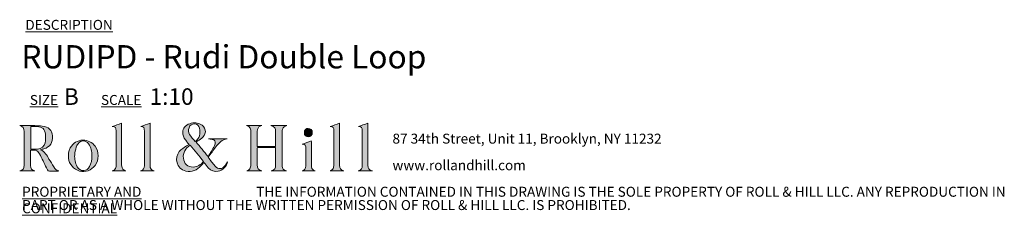
# Model space of a CAD drawing. Units: millimetres. Extents: x 86 to 415, y 13 to 266.
# Drawn here: x 258 to 415, y 13 to 44 of the extents above; entities that cross this region are included whole.
import ezdxf

# ---------------------------------------------------------------- set-up
doc = ezdxf.new("R2010")
doc.units = ezdxf.units.MM
doc.styles.add('SLDTEXTSTYLE0', font='TXT', dxfattribs={"width": 0.7})

# ---------------------------------------------------------------- blocks, each defined once
blk = doc.blocks.new('SW_NOTE_0')
at = {"color": 0, "linetype": 'Continuous', "lineweight": 0, "char_height": 1.5875, "attachment_point": 1, "style": 'SLDTEXTSTYLE0'}
for s, insert in [('87 34th Street, Unit 11, Brooklyn, NY 11232', (0, 2.05)), ('www.rollandhill.com', (0, -2.19))]:
    blk.add_mtext(s, dxfattribs=dict(at, insert=insert))
blk = doc.blocks.new('SW_NOTE_1')
at = {"color": 0, "linetype": 'Continuous', "lineweight": 0, "char_height": 1.5875, "attachment_point": 1, "style": 'SLDTEXTSTYLE0'}
for s, insert in [('\\LPROPRIETARY AND CONFIDENTIAL', (0, 2.05)), ('THE INFORMATION CONTAINED IN THIS DRAWING IS THE SOLE PROPERTY OF ROLL & HILL LLC. ANY REPRODUCTION IN', (37.31, 2.05)), ('PART OR AS A WHOLE WITHOUT THE WRITTEN PERMISSION OF ROLL & HILL LLC. IS PROHIBITED.', (0, -0.07))]:
    blk.add_mtext(s, dxfattribs=dict(at, insert=insert))

msp = doc.modelspace()

# ---------------------------------------------------------------- hatches: boundary and pattern name
at = {"linetype": 'Continuous'}
h = msp.add_hatch(color=7, dxfattribs=at)
edge = h.paths.add_edge_path(flags=0)
edge.add_spline(control_points=[(261.02, 23.63), (261.23, 23.69), (261.39, 23.72), (261.55, 23.77), (262.56, 24.09), (263, 24.76), (262.91, 25.88), (262.85, 26.75), (262.31, 27.3), (261.3, 27.41), (260.51, 27.49), (259.71, 27.49), (258.91, 27.51), (258.52, 27.52), (258.12, 27.51), (257.72, 27.51)], knot_values=[0, 0, 0, 0, 1, 1, 1, 2, 2, 2, 3, 3, 3, 4, 4, 4, 5, 5, 5, 5], weights=[1, 1, 1, 1, 1, 1, 1, 1, 1, 1, 1, 1, 1, 1, 1, 1], degree=3, periodic=0)
edge.add_spline(control_points=[(257.72, 27.51), (258.21, 27.37), (258.42, 27.04), (258.42, 26.56), (258.41, 24.76), (258.42, 22.96), (258.41, 21.17), (258.41, 20.62), (258.21, 20.4), (257.71, 20.26)], knot_values=[17, 17, 17, 17, 18, 18, 18, 19, 19, 19, 20, 20, 20, 20], weights=[1, 1, 1, 1, 1, 1, 1, 1, 1, 1], degree=3, periodic=0)
edge.add_line((257.71, 20.26), (260.11, 20.26))
edge.add_spline(control_points=[(260.11, 20.26), (259.64, 20.4), (259.44, 20.64), (259.44, 21.14), (259.44, 21.9), (259.44, 22.65), (259.44, 23.41), (259.44, 23.46), (259.45, 23.52), (259.46, 23.57)], knot_values=[13, 13, 13, 13, 14, 14, 14, 15, 15, 15, 16, 16, 16, 16], weights=[1, 1, 1, 1, 1, 1, 1, 1, 1, 1], degree=3, periodic=0)
edge.add_spline(control_points=[(259.46, 23.57), (260.37, 23.65), (260.61, 23.53), (261, 22.72), (261.38, 21.96), (261.75, 21.2), (262.11, 20.44), (262.18, 20.29), (262.25, 20.22), (262.43, 20.23), (262.87, 20.24), (263.32, 20.23), (263.76, 20.23), (263.83, 20.23), (263.89, 20.24), (263.96, 20.25)], knot_values=[8, 8, 8, 8, 9, 9, 9, 10, 10, 10, 11, 11, 11, 12, 12, 12, 13, 13, 13, 13], weights=[1, 1, 1, 1, 1, 1, 1, 1, 1, 1, 1, 1, 1, 1, 1, 1], degree=3, periodic=0)
edge.add_spline(control_points=[(263.96, 20.25), (263.56, 20.33), (263.32, 20.57), (263.13, 20.89), (262.87, 21.31), (262.63, 21.74), (262.37, 22.16), (262.03, 22.73), (261.75, 23.35), (261.02, 23.63)], knot_values=[5, 5, 5, 5, 6, 6, 6, 7, 7, 7, 8, 8, 8, 8], weights=[1, 1, 1, 1, 1, 1, 1, 1, 1, 1], degree=3, periodic=0)
edge = h.paths.add_edge_path(flags=0)
edge.add_line((259.46, 23.74), (259.46, 27.36))
edge.add_spline(control_points=[(259.46, 27.36), (259.81, 27.36), (260.15, 27.38), (260.48, 27.35), (261.32, 27.29), (261.71, 26.95), (261.82, 26.1), (261.87, 25.66), (261.84, 25.18), (261.74, 24.74), (261.61, 24.14), (261.15, 23.82), (260.55, 23.75), (260.19, 23.71), (259.83, 23.74), (259.46, 23.74)], knot_values=[1, 1, 1, 1, 2, 2, 2, 3, 3, 3, 4, 4, 4, 5, 5, 5, 6, 6, 6, 6], weights=[1, 1, 1, 1, 1, 1, 1, 1, 1, 1, 1, 1, 1, 1, 1, 1], degree=3, periodic=0)
h = msp.add_hatch(color=7, dxfattribs=at)
edge = h.paths.add_edge_path(flags=0)
edge.add_line((273.95, 27.87), (272.46, 27.33))
edge.add_spline(control_points=[(272.46, 27.33), (272.98, 27.28), (273.05, 27.23), (273.05, 26.66), (273.07, 24.87), (273.07, 23.08), (273.08, 21.29), (273.08, 20.81), (273.01, 20.38), (272.43, 20.26)], knot_values=[6, 6, 6, 6, 7, 7, 7, 8, 8, 8, 9, 9, 9, 9], weights=[1, 1, 1, 1, 1, 1, 1, 1, 1, 1], degree=3, periodic=0)
edge.add_line((272.43, 20.26), (274.62, 20.26))
edge.add_spline(control_points=[(274.62, 20.26), (274.18, 20.38), (274, 20.59), (273.96, 21.04), (273.95, 21.13), (273.95, 21.23), (273.95, 21.32), (273.95, 23.42), (273.95, 25.52), (273.95, 27.61), (273.95, 27.71), (273.95, 27.81), (273.95, 27.87)], knot_values=[1, 1, 1, 1, 2, 2, 2, 3, 3, 3, 4, 4, 4, 5, 5, 5, 5], weights=[1, 1, 1, 1, 1, 1, 1, 1, 1, 1, 1, 1, 1], degree=3, periodic=0)
h = msp.add_hatch(color=7, dxfattribs=at)
edge = h.paths.add_edge_path(flags=0)
edge.add_line((276.95, 20.25), (279.11, 20.25))
edge.add_spline(control_points=[(279.11, 20.25), (278.66, 20.41), (278.48, 20.64), (278.48, 21.12), (278.48, 23.3), (278.48, 25.48), (278.48, 27.66), (278.48, 27.75), (278.48, 27.84), (278.48, 27.88)], knot_values=[6, 6, 6, 6, 7, 7, 7, 8, 8, 8, 9, 9, 9, 9], weights=[1, 1, 1, 1, 1, 1, 1, 1, 1, 1], degree=3, periodic=0)
edge.add_line((278.48, 27.88), (276.98, 27.33))
edge.add_spline(control_points=[(276.98, 27.33), (277.54, 27.25), (277.57, 27.21), (277.58, 26.57), (277.58, 26.55), (277.58, 26.54), (277.58, 26.52), (277.58, 24.73), (277.58, 22.93), (277.58, 21.13), (277.58, 20.63), (277.42, 20.42), (276.95, 20.25)], knot_values=[1, 1, 1, 1, 2, 2, 2, 3, 3, 3, 4, 4, 4, 5, 5, 5, 5], weights=[1, 1, 1, 1, 1, 1, 1, 1, 1, 1, 1, 1, 1], degree=3, periodic=0)
h = msp.add_hatch(color=7, dxfattribs=at)
edge = h.paths.add_edge_path(flags=0)
edge.add_spline(control_points=[(287.05, 21.61), (287.3, 21.31), (287.52, 21.01), (287.76, 20.74), (288.18, 20.27), (288.7, 20.1), (289.33, 20.21), (289.97, 20.32), (290.72, 21.04), (290.81, 21.71)], knot_values=[0, 0, 0, 0, 1, 1, 1, 2, 2, 2, 3, 3, 3, 3], weights=[1, 1, 1, 1, 1, 1, 1, 1, 1, 1], degree=3, periodic=0)
edge.add_spline(control_points=[(290.81, 21.71), (290.68, 21.5), (290.59, 21.33), (290.47, 21.17), (289.98, 20.49), (289.38, 20.43), (288.82, 21.05), (288.43, 21.47), (288.1, 21.95), (287.73, 22.43)], knot_values=[24, 24, 24, 24, 25, 25, 25, 26, 26, 26, 27, 27, 27, 27], weights=[1, 1, 1, 1, 1, 1, 1, 1, 1, 1], degree=3, periodic=0)
edge.add_spline(control_points=[(287.73, 22.43), (288.15, 23), (288.55, 23.56), (288.96, 24.1), (289.43, 24.72), (289.95, 25.26), (290.77, 25.4)], knot_values=[22, 22, 22, 22, 23, 23, 23, 24, 24, 24, 24], weights=[1, 1, 1, 1, 1, 1, 1], degree=3, periodic=0)
edge.add_line((290.77, 25.4), (287.77, 25.4))
edge.add_spline(control_points=[(287.77, 25.4), (287.97, 25.34), (288.17, 25.33), (288.37, 25.29), (288.76, 25.21), (288.92, 24.97), (288.85, 24.58), (288.84, 24.47), (288.81, 24.36), (288.76, 24.27), (288.42, 23.69), (288.07, 23.12), (287.72, 22.54)], knot_values=[16, 16, 16, 16, 17, 17, 17, 18, 18, 18, 19, 19, 19, 20, 20, 20, 20], weights=[1, 1, 1, 1, 1, 1, 1, 1, 1, 1, 1, 1, 1], degree=3, periodic=0)
edge.add_line((287.72, 22.54), (285.81, 24.86))
edge.add_spline(control_points=[(285.81, 24.86), (285.9, 24.92), (286, 24.98), (286.1, 25.04), (286.36, 25.23), (286.66, 25.39), (286.88, 25.62), (287.56, 26.31), (287.36, 27.33), (286.48, 27.71), (285.84, 28), (285.19, 27.99), (284.56, 27.69), (283.91, 27.38), (283.63, 26.84), (283.71, 26.13)], knot_values=[10, 10, 10, 10, 11, 11, 11, 12, 12, 12, 13, 13, 13, 14, 14, 14, 15, 15, 15, 15], weights=[1, 1, 1, 1, 1, 1, 1, 1, 1, 1, 1, 1, 1, 1, 1, 1], degree=3, periodic=0)
edge.add_spline(control_points=[(283.71, 26.13), (283.77, 25.66), (284.02, 25.29), (284.31, 24.93), (284.43, 24.78), (284.56, 24.63), (284.7, 24.47)], knot_values=[8, 8, 8, 8, 9, 9, 9, 10, 10, 10, 10], weights=[1, 1, 1, 1, 1, 1, 1], degree=3, periodic=0)
edge.add_spline(control_points=[(284.7, 24.47), (284.55, 24.39), (284.43, 24.32), (284.3, 24.26), (283.86, 24.02), (283.46, 23.74), (283.14, 23.35), (282.35, 22.38), (282.61, 20.54), (284.2, 20.23), (285.15, 20.05), (285.95, 20.37), (286.59, 21.09), (286.74, 21.26), (286.9, 21.44), (287.05, 21.61)], knot_values=[3, 3, 3, 3, 4, 4, 4, 5, 5, 5, 6, 6, 6, 7, 7, 7, 8, 8, 8, 8], weights=[1, 1, 1, 1, 1, 1, 1, 1, 1, 1, 1, 1, 1, 1, 1, 1], degree=3, periodic=0)
edge = h.paths.add_edge_path(flags=0)
edge.add_spline(control_points=[(284.69, 27.15), (284.83, 27.57), (285.18, 27.79), (285.62, 27.77), (285.99, 27.75), (286.24, 27.51), (286.35, 27.07), (286.57, 26.23), (286.33, 25.43), (285.65, 24.93)], knot_values=[0, 0, 0, 0, 1, 1, 1, 2, 2, 2, 3, 3, 3, 3], weights=[1, 1, 1, 1, 1, 1, 1, 1, 1, 1], degree=3, periodic=0)
edge.add_spline(control_points=[(285.65, 24.93), (285.35, 25.32), (285.04, 25.69), (284.77, 26.09), (284.56, 26.41), (284.56, 26.79), (284.69, 27.15)], knot_values=[3, 3, 3, 3, 4, 4, 4, 5, 5, 5, 5], weights=[1, 1, 1, 1, 1, 1, 1], degree=3, periodic=0)
edge = h.paths.add_edge_path(flags=0)
edge.add_line((284.85, 24.37), (287, 21.78))
edge.add_spline(control_points=[(287, 21.78), (286.55, 21.23), (286.03, 20.91), (285.36, 20.88), (284.5, 20.83), (283.87, 21.39), (283.78, 22.29), (283.7, 23.08), (284.11, 23.9), (284.85, 24.37)], knot_values=[1, 1, 1, 1, 2, 2, 2, 3, 3, 3, 4, 4, 4, 4], weights=[1, 1, 1, 1, 1, 1, 1, 1, 1, 1], degree=3, periodic=0)
h = msp.add_hatch(color=7, dxfattribs=at)
edge = h.paths.add_edge_path(flags=0)
edge.add_line((296.27, 27.5), (293.84, 27.5))
edge.add_spline(control_points=[(293.84, 27.5), (294.47, 27.35), (294.54, 26.89), (294.54, 26.36), (294.53, 24.65), (294.54, 22.95), (294.53, 21.24), (294.53, 21.03), (294.49, 20.78), (294.37, 20.6), (294.27, 20.44), (294.03, 20.35), (293.89, 20.26)], knot_values=[21, 21, 21, 21, 22, 22, 22, 23, 23, 23, 24, 24, 24, 25, 25, 25, 25], weights=[1, 1, 1, 1, 1, 1, 1, 1, 1, 1, 1, 1, 1], degree=3, periodic=0)
edge.add_line((293.89, 20.26), (296.29, 20.26))
edge.add_spline(control_points=[(296.29, 20.26), (295.74, 20.4), (295.56, 20.63), (295.56, 21.21), (295.56, 22.05), (295.56, 22.89), (295.56, 23.73), (295.56, 23.81), (295.57, 23.89), (295.57, 23.97)], knot_values=[17, 17, 17, 17, 18, 18, 18, 19, 19, 19, 20, 20, 20, 20], weights=[1, 1, 1, 1, 1, 1, 1, 1, 1, 1], degree=3, periodic=0)
edge.add_line((295.57, 23.97), (298.48, 23.97))
edge.add_spline(control_points=[(298.48, 23.97), (298.48, 23.04), (298.48, 22.14), (298.48, 21.23), (298.48, 20.62), (298.33, 20.42), (297.76, 20.25)], knot_values=[14, 14, 14, 14, 15, 15, 15, 16, 16, 16, 16], weights=[1, 1, 1, 1, 1, 1, 1], degree=3, periodic=0)
edge.add_line((297.76, 20.25), (300.22, 20.25))
edge.add_spline(control_points=[(300.22, 20.25), (299.74, 20.41), (299.54, 20.63), (299.54, 21.04), (299.54, 22.93), (299.54, 24.82), (299.54, 26.7), (299.54, 27.05), (299.72, 27.29), (300.05, 27.41), (300.11, 27.43), (300.16, 27.45), (300.25, 27.49)], knot_values=[9, 9, 9, 9, 10, 10, 10, 11, 11, 11, 12, 12, 12, 13, 13, 13, 13], weights=[1, 1, 1, 1, 1, 1, 1, 1, 1, 1, 1, 1, 1], degree=3, periodic=0)
edge.add_line((300.25, 27.49), (297.72, 27.49))
edge.add_spline(control_points=[(297.72, 27.49), (298.36, 27.27), (298.49, 27.09), (298.48, 26.46), (298.48, 25.78), (298.48, 25.1), (298.48, 24.42), (298.48, 24.33), (298.48, 24.24), (298.48, 24.16)], knot_values=[5, 5, 5, 5, 6, 6, 6, 7, 7, 7, 8, 8, 8, 8], weights=[1, 1, 1, 1, 1, 1, 1, 1, 1, 1], degree=3, periodic=0)
edge.add_line((298.48, 24.16), (295.56, 24.16))
edge.add_spline(control_points=[(295.56, 24.16), (295.56, 25.01), (295.56, 25.84), (295.56, 26.67), (295.56, 26.73), (295.58, 26.79), (295.59, 26.85), (295.66, 27.22), (295.94, 27.39), (296.27, 27.5)], knot_values=[1, 1, 1, 1, 2, 2, 2, 3, 3, 3, 4, 4, 4, 4], weights=[1, 1, 1, 1, 1, 1, 1, 1, 1, 1], degree=3, periodic=0)
h = msp.add_hatch(color=7, dxfattribs=at)
edge = h.paths.add_edge_path(flags=0)
edge.add_spline(control_points=[(303.06, 26.35), (303.06, 25.96), (303.33, 25.7), (303.7, 25.7), (304.07, 25.71), (304.33, 25.99), (304.33, 26.37)], knot_values=[0, 0, 0, 0, 1, 1, 1, 2, 2, 2, 2], weights=[1, 1, 1, 1, 1, 1, 1], degree=3, periodic=0)
edge.add_spline(control_points=[(304.33, 26.37), (304.33, 26.75), (304.05, 27.05), (303.69, 27.05), (303.33, 27.06), (303.05, 26.75), (303.06, 26.35)], knot_values=[2, 2, 2, 2, 3, 3, 3, 4, 4, 4, 4], weights=[1, 1, 1, 1, 1, 1, 1], degree=3, periodic=0)
h = msp.add_hatch(color=7, dxfattribs=at)
edge = h.paths.add_edge_path(flags=0)
edge.add_line((308.66, 27.89), (307.16, 27.33))
edge.add_spline(control_points=[(307.16, 27.33), (307.68, 27.28), (307.75, 27.2), (307.75, 26.63), (307.76, 26.57), (307.76, 26.5), (307.76, 26.43), (307.76, 24.69), (307.76, 22.96), (307.75, 21.22), (307.75, 21.02), (307.73, 20.78), (307.63, 20.62), (307.53, 20.46), (307.32, 20.36), (307.18, 20.25)], knot_values=[5, 5, 5, 5, 6, 6, 6, 7, 7, 7, 8, 8, 8, 9, 9, 9, 10, 10, 10, 10], weights=[1, 1, 1, 1, 1, 1, 1, 1, 1, 1, 1, 1, 1, 1, 1, 1], degree=3, periodic=0)
edge.add_line((307.18, 20.25), (309.36, 20.25))
edge.add_spline(control_points=[(309.36, 20.25), (308.81, 20.43), (308.66, 20.64), (308.66, 21.16), (308.66, 23.32), (308.66, 25.49), (308.66, 27.65), (308.66, 27.74), (308.66, 27.83), (308.66, 27.89)], knot_values=[1, 1, 1, 1, 2, 2, 2, 3, 3, 3, 4, 4, 4, 4], weights=[1, 1, 1, 1, 1, 1, 1, 1, 1, 1], degree=3, periodic=0)
h = msp.add_hatch(color=7, dxfattribs=at)
edge = h.paths.add_edge_path(flags=0)
edge.add_line((313.18, 27.88), (311.67, 27.32))
edge.add_spline(control_points=[(311.67, 27.32), (312.21, 27.28), (312.27, 27.21), (312.28, 26.61), (312.28, 26.51), (312.29, 26.42), (312.29, 26.33), (312.29, 24.61), (312.29, 22.89), (312.29, 21.17), (312.29, 20.64), (312.12, 20.42), (311.62, 20.25)], knot_values=[6, 6, 6, 6, 7, 7, 7, 8, 8, 8, 9, 9, 9, 10, 10, 10, 10], weights=[1, 1, 1, 1, 1, 1, 1, 1, 1, 1, 1, 1, 1], degree=3, periodic=0)
edge.add_line((311.62, 20.25), (313.89, 20.25))
edge.add_spline(control_points=[(313.89, 20.25), (313.33, 20.43), (313.19, 20.63), (313.18, 21.17), (313.18, 21.25), (313.18, 21.32), (313.18, 21.4), (313.18, 23.49), (313.18, 25.58), (313.18, 27.67), (313.18, 27.75), (313.18, 27.84), (313.18, 27.88)], knot_values=[1, 1, 1, 1, 2, 2, 2, 3, 3, 3, 4, 4, 4, 5, 5, 5, 5], weights=[1, 1, 1, 1, 1, 1, 1, 1, 1, 1, 1, 1, 1], degree=3, periodic=0)
h = msp.add_hatch(color=7, dxfattribs=at)
edge = h.paths.add_edge_path(flags=0)
edge.add_spline(control_points=[(267.23, 20.23), (268.17, 19.98), (269.15, 20.34), (269.72, 21.13), (270.37, 22.03), (270.37, 23.32), (269.71, 24.21), (269.25, 24.84), (268.62, 25.16), (267.78, 25.17)], knot_values=[0, 0, 0, 0, 1, 1, 1, 2, 2, 2, 3, 3, 3, 3], weights=[1, 1, 1, 1, 1, 1, 1, 1, 1, 1], degree=3, periodic=0)
edge.add_spline(control_points=[(267.78, 25.17), (266.91, 25.15), (266.23, 24.72), (265.77, 23.92), (265.49, 23.41), (265.43, 22.87), (265.48, 22.29), (265.58, 21.35), (266.3, 20.49), (267.23, 20.23)], knot_values=[3, 3, 3, 3, 4, 4, 4, 5, 5, 5, 6, 6, 6, 6], weights=[1, 1, 1, 1, 1, 1, 1, 1, 1, 1], degree=3, periodic=0)
edge = h.paths.add_edge_path(flags=0)
edge.add_spline(control_points=[(266.47, 22.82), (266.5, 23.23), (266.6, 23.64), (266.71, 24.05), (266.76, 24.24), (266.88, 24.43), (267.01, 24.59), (267.46, 25.19), (268.21, 25.18), (268.67, 24.58), (269.1, 24.01), (269.2, 23.35), (269.22, 22.68)], knot_values=[0, 0, 0, 0, 1, 1, 1, 2, 2, 2, 3, 3, 3, 4, 4, 4, 4], weights=[1, 1, 1, 1, 1, 1, 1, 1, 1, 1, 1, 1, 1], degree=3, periodic=0)
edge.add_spline(control_points=[(269.22, 22.68), (269.2, 22.06), (269.12, 21.47), (268.81, 20.94), (268.61, 20.6), (268.34, 20.33), (267.91, 20.31), (267.42, 20.27), (267.1, 20.55), (266.87, 20.93), (266.53, 21.52), (266.43, 22.16), (266.47, 22.82)], knot_values=[4, 4, 4, 4, 5, 5, 5, 6, 6, 6, 7, 7, 7, 8, 8, 8, 8], weights=[1, 1, 1, 1, 1, 1, 1, 1, 1, 1, 1, 1, 1], degree=3, periodic=0)
h = msp.add_hatch(color=7, dxfattribs=at)
edge = h.paths.add_edge_path(flags=0)
edge.add_line((302.7, 20.25), (304.8, 20.25))
edge.add_spline(control_points=[(304.8, 20.25), (304.46, 20.34), (304.26, 20.55), (304.21, 20.89), (304.19, 21.02), (304.18, 21.14), (304.18, 21.27), (304.18, 22.46), (304.18, 23.65), (304.18, 24.84), (304.18, 24.93), (304.17, 25.02), (304.17, 25.06)], knot_values=[6, 6, 6, 6, 7, 7, 7, 8, 8, 8, 9, 9, 9, 10, 10, 10, 10], weights=[1, 1, 1, 1, 1, 1, 1, 1, 1, 1, 1, 1, 1], degree=3, periodic=0)
edge.add_line((304.17, 25.06), (302.71, 24.51))
edge.add_spline(control_points=[(302.71, 24.51), (302.76, 24.51), (302.82, 24.5), (302.88, 24.5), (303.13, 24.49), (303.26, 24.35), (303.27, 24.12), (303.28, 23.1), (303.3, 22.07), (303.29, 21.05), (303.29, 20.66), (303.13, 20.35), (302.7, 20.25)], knot_values=[1, 1, 1, 1, 2, 2, 2, 3, 3, 3, 4, 4, 4, 5, 5, 5, 5], weights=[1, 1, 1, 1, 1, 1, 1, 1, 1, 1, 1, 1, 1], degree=3, periodic=0)

# ---------------------------------------------------------------- linework, layer by layer
at = {"color": 179, "linetype": 'Continuous', "lineweight": 0}
for points, knots in [([(257.71, 20.26), (258.21, 20.4), (258.41, 20.62), (258.41, 21.17), (258.42, 22.96), (258.41, 24.76), (258.42, 26.56), (258.42, 27.04), (258.21, 27.37), (257.72, 27.51)], [17, 17, 17, 17, 18, 18, 18, 19, 19, 19, 20, 20, 20, 20]), ([(257.72, 27.51), (258.12, 27.51), (258.52, 27.52), (258.91, 27.51), (259.71, 27.49), (260.51, 27.49), (261.3, 27.41), (262.31, 27.3), (262.85, 26.75), (262.91, 25.88), (263, 24.76), (262.56, 24.09), (261.55, 23.77), (261.39, 23.72), (261.23, 23.69), (261.02, 23.63)], [0, 0, 0, 0, 1, 1, 1, 2, 2, 2, 3, 3, 3, 4, 4, 4, 5, 5, 5, 5]), ([(259.46, 23.74), (259.83, 23.74), (260.19, 23.71), (260.55, 23.75), (261.15, 23.82), (261.61, 24.14), (261.74, 24.74), (261.84, 25.18), (261.87, 25.66), (261.82, 26.1), (261.71, 26.95), (261.32, 27.29), (260.48, 27.35), (260.15, 27.38), (259.81, 27.36), (259.46, 27.36)], [1, 1, 1, 1, 2, 2, 2, 3, 3, 3, 4, 4, 4, 5, 5, 5, 6, 6, 6, 6]), ([(272.43, 20.26), (273.01, 20.38), (273.08, 20.81), (273.08, 21.29), (273.07, 23.08), (273.07, 24.87), (273.05, 26.66), (273.05, 27.23), (272.98, 27.28), (272.46, 27.33)], [6, 6, 6, 6, 7, 7, 7, 8, 8, 8, 9, 9, 9, 9]), ([(273.95, 27.87), (273.95, 27.81), (273.95, 27.71), (273.95, 27.61), (273.95, 25.52), (273.95, 23.42), (273.95, 21.32), (273.95, 21.23), (273.95, 21.13), (273.96, 21.04), (274, 20.59), (274.18, 20.38), (274.62, 20.26)], [1, 1, 1, 1, 2, 2, 2, 3, 3, 3, 4, 4, 4, 5, 5, 5, 5]), ([(276.95, 20.25), (277.42, 20.42), (277.58, 20.63), (277.58, 21.13), (277.58, 22.93), (277.58, 24.73), (277.58, 26.52), (277.58, 26.54), (277.58, 26.55), (277.58, 26.57), (277.57, 27.21), (277.54, 27.25), (276.98, 27.33)], [1, 1, 1, 1, 2, 2, 2, 3, 3, 3, 4, 4, 4, 5, 5, 5, 5]), ([(278.48, 27.88), (278.48, 27.84), (278.48, 27.75), (278.48, 27.66), (278.48, 25.48), (278.48, 23.3), (278.48, 21.12), (278.48, 20.64), (278.66, 20.41), (279.11, 20.25)], [6, 6, 6, 6, 7, 7, 7, 8, 8, 8, 9, 9, 9, 9]), ([(284.7, 24.47), (284.56, 24.63), (284.43, 24.78), (284.31, 24.93), (284.02, 25.29), (283.77, 25.66), (283.71, 26.13), (283.63, 26.84), (283.91, 27.38), (284.56, 27.69), (285.19, 27.99), (285.84, 28), (286.48, 27.71), (287.36, 27.33), (287.56, 26.31), (286.88, 25.62), (286.66, 25.39), (286.36, 25.23), (286.1, 25.04), (286, 24.98), (285.9, 24.92), (285.81, 24.86)], [8, 8, 8, 8, 9, 9, 9, 10, 10, 10, 11, 11, 11, 12, 12, 12, 13, 13, 13, 14, 14, 14, 15, 15, 15, 15]), ([(284.69, 27.15), (284.56, 26.79), (284.56, 26.41), (284.77, 26.09), (285.04, 25.69), (285.35, 25.32), (285.65, 24.93)], [3, 3, 3, 3, 4, 4, 4, 5, 5, 5, 5]), ([(285.65, 24.93), (286.33, 25.43), (286.57, 26.23), (286.35, 27.07), (286.24, 27.51), (285.99, 27.75), (285.62, 27.77), (285.18, 27.79), (284.83, 27.57), (284.69, 27.15)], [0, 0, 0, 0, 1, 1, 1, 2, 2, 2, 3, 3, 3, 3]), ([(293.89, 20.26), (294.03, 20.35), (294.27, 20.44), (294.37, 20.6), (294.49, 20.78), (294.53, 21.03), (294.53, 21.24), (294.54, 22.95), (294.53, 24.65), (294.54, 26.36), (294.54, 26.89), (294.47, 27.35), (293.84, 27.5)], [21, 21, 21, 21, 22, 22, 22, 23, 23, 23, 24, 24, 24, 25, 25, 25, 25]), ([(296.27, 27.5), (295.94, 27.39), (295.66, 27.22), (295.59, 26.85), (295.58, 26.79), (295.56, 26.73), (295.56, 26.67), (295.56, 25.84), (295.56, 25.01), (295.56, 24.16)], [1, 1, 1, 1, 2, 2, 2, 3, 3, 3, 4, 4, 4, 4]), ([(298.48, 24.16), (298.48, 24.24), (298.48, 24.33), (298.48, 24.42), (298.48, 25.1), (298.48, 25.78), (298.48, 26.46), (298.48, 27.09), (298.36, 27.27), (297.72, 27.49)], [5, 5, 5, 5, 6, 6, 6, 7, 7, 7, 8, 8, 8, 8]), ([(300.25, 27.49), (300.16, 27.45), (300.11, 27.43), (300.05, 27.41), (299.72, 27.29), (299.54, 27.05), (299.54, 26.7), (299.54, 24.82), (299.54, 22.93), (299.54, 21.04), (299.54, 20.63), (299.74, 20.41), (300.22, 20.25)], [9, 9, 9, 9, 10, 10, 10, 11, 11, 11, 12, 12, 12, 13, 13, 13, 13]), ([(303.06, 26.35), (303.05, 26.75), (303.33, 27.06), (303.69, 27.05), (304.05, 27.05), (304.33, 26.75), (304.33, 26.37)], [2, 2, 2, 2, 3, 3, 3, 4, 4, 4, 4]), ([(307.18, 20.25), (307.32, 20.36), (307.53, 20.46), (307.63, 20.62), (307.73, 20.78), (307.75, 21.02), (307.75, 21.22), (307.76, 22.96), (307.76, 24.69), (307.76, 26.43), (307.76, 26.5), (307.76, 26.57), (307.75, 26.63), (307.75, 27.2), (307.68, 27.28), (307.16, 27.33)], [5, 5, 5, 5, 6, 6, 6, 7, 7, 7, 8, 8, 8, 9, 9, 9, 10, 10, 10, 10]), ([(308.66, 27.89), (308.66, 27.83), (308.66, 27.74), (308.66, 27.65), (308.66, 25.49), (308.66, 23.32), (308.66, 21.16), (308.66, 20.64), (308.81, 20.43), (309.36, 20.25)], [1, 1, 1, 1, 2, 2, 2, 3, 3, 3, 4, 4, 4, 4]), ([(311.62, 20.25), (312.12, 20.42), (312.29, 20.64), (312.29, 21.17), (312.29, 22.89), (312.29, 24.61), (312.29, 26.33), (312.29, 26.42), (312.28, 26.51), (312.28, 26.61), (312.27, 27.21), (312.21, 27.28), (311.67, 27.32)], [6, 6, 6, 6, 7, 7, 7, 8, 8, 8, 9, 9, 9, 10, 10, 10, 10]), ([(313.18, 27.88), (313.18, 27.84), (313.18, 27.75), (313.18, 27.67), (313.18, 25.58), (313.18, 23.49), (313.18, 21.4), (313.18, 21.32), (313.18, 21.25), (313.18, 21.17), (313.19, 20.63), (313.33, 20.43), (313.89, 20.25)], [1, 1, 1, 1, 2, 2, 2, 3, 3, 3, 4, 4, 4, 5, 5, 5, 5]), ([(267.23, 20.23), (266.3, 20.49), (265.58, 21.35), (265.48, 22.29), (265.43, 22.87), (265.49, 23.41), (265.77, 23.92), (266.23, 24.72), (266.91, 25.15), (267.78, 25.17)], [3, 3, 3, 3, 4, 4, 4, 5, 5, 5, 6, 6, 6, 6]), ([(269.22, 22.68), (269.2, 23.35), (269.1, 24.01), (268.67, 24.58), (268.21, 25.18), (267.46, 25.19), (267.01, 24.59), (266.88, 24.43), (266.76, 24.24), (266.71, 24.05), (266.6, 23.64), (266.5, 23.23), (266.47, 22.82)], [0, 0, 0, 0, 1, 1, 1, 2, 2, 2, 3, 3, 3, 4, 4, 4, 4]), ([(267.78, 25.17), (268.62, 25.16), (269.25, 24.84), (269.71, 24.21), (270.37, 23.32), (270.37, 22.03), (269.72, 21.13), (269.15, 20.34), (268.17, 19.98), (267.23, 20.23)], [0, 0, 0, 0, 1, 1, 1, 2, 2, 2, 3, 3, 3, 3]), ([(287.72, 22.54), (288.07, 23.12), (288.42, 23.69), (288.76, 24.27), (288.81, 24.36), (288.84, 24.47), (288.85, 24.58), (288.92, 24.97), (288.76, 25.21), (288.37, 25.29), (288.17, 25.33), (287.97, 25.34), (287.77, 25.4)], [16, 16, 16, 16, 17, 17, 17, 18, 18, 18, 19, 19, 19, 20, 20, 20, 20]), ([(290.77, 25.4), (289.95, 25.26), (289.43, 24.72), (288.96, 24.1), (288.55, 23.56), (288.15, 23), (287.73, 22.43)], [22, 22, 22, 22, 23, 23, 23, 24, 24, 24, 24]), ([(287.77, 25.4), (288.27, 25.4), (288.77, 25.4), (289.27, 25.4), (289.77, 25.4), (290.27, 25.4), (290.77, 25.4)], [20, 20, 20, 20, 21, 21, 21, 22, 22, 22, 22]), ([(304.33, 26.37), (304.33, 25.99), (304.07, 25.71), (303.7, 25.7), (303.33, 25.7), (303.06, 25.96), (303.06, 26.35)], [0, 0, 0, 0, 1, 1, 1, 2, 2, 2, 2]), ([(259.46, 23.57), (259.45, 23.52), (259.44, 23.46), (259.44, 23.41), (259.44, 22.65), (259.44, 21.9), (259.44, 21.14), (259.44, 20.64), (259.64, 20.4), (260.11, 20.26)], [13, 13, 13, 13, 14, 14, 14, 15, 15, 15, 16, 16, 16, 16]), ([(263.96, 20.25), (263.89, 20.24), (263.83, 20.23), (263.76, 20.23), (263.32, 20.23), (262.87, 20.24), (262.43, 20.23), (262.25, 20.22), (262.18, 20.29), (262.11, 20.44), (261.75, 21.2), (261.38, 21.96), (261, 22.72), (260.61, 23.53), (260.37, 23.65), (259.46, 23.57)], [8, 8, 8, 8, 9, 9, 9, 10, 10, 10, 11, 11, 11, 12, 12, 12, 13, 13, 13, 13]), ([(261.02, 23.63), (261.75, 23.35), (262.03, 22.73), (262.37, 22.16), (262.63, 21.74), (262.87, 21.31), (263.13, 20.89), (263.32, 20.57), (263.56, 20.33), (263.96, 20.25)], [5, 5, 5, 5, 6, 6, 6, 7, 7, 7, 8, 8, 8, 8]), ([(287.05, 21.61), (286.9, 21.44), (286.74, 21.26), (286.59, 21.09), (285.95, 20.37), (285.15, 20.05), (284.2, 20.23), (282.61, 20.54), (282.35, 22.38), (283.14, 23.35), (283.46, 23.74), (283.86, 24.02), (284.3, 24.26), (284.43, 24.32), (284.55, 24.39), (284.7, 24.47)], [3, 3, 3, 3, 4, 4, 4, 5, 5, 5, 6, 6, 6, 7, 7, 7, 8, 8, 8, 8]), ([(284.85, 24.37), (284.11, 23.9), (283.7, 23.08), (283.78, 22.29), (283.87, 21.39), (284.5, 20.83), (285.36, 20.88), (286.03, 20.91), (286.55, 21.23), (287, 21.78)], [1, 1, 1, 1, 2, 2, 2, 3, 3, 3, 4, 4, 4, 4]), ([(295.57, 23.97), (295.57, 23.89), (295.56, 23.81), (295.56, 23.73), (295.56, 22.89), (295.56, 22.05), (295.56, 21.21), (295.56, 20.63), (295.74, 20.4), (296.29, 20.26)], [17, 17, 17, 17, 18, 18, 18, 19, 19, 19, 20, 20, 20, 20]), ([(297.76, 20.25), (298.33, 20.42), (298.48, 20.62), (298.48, 21.23), (298.48, 22.14), (298.48, 23.04), (298.48, 23.97)], [14, 14, 14, 14, 15, 15, 15, 16, 16, 16, 16]), ([(302.7, 20.25), (303.13, 20.35), (303.29, 20.66), (303.29, 21.05), (303.3, 22.07), (303.28, 23.1), (303.27, 24.12), (303.26, 24.35), (303.13, 24.49), (302.88, 24.5), (302.82, 24.5), (302.76, 24.51), (302.71, 24.51)], [1, 1, 1, 1, 2, 2, 2, 3, 3, 3, 4, 4, 4, 5, 5, 5, 5]), ([(304.17, 25.06), (304.17, 25.02), (304.18, 24.93), (304.18, 24.84), (304.18, 23.65), (304.18, 22.46), (304.18, 21.27), (304.18, 21.14), (304.19, 21.02), (304.21, 20.89), (304.26, 20.55), (304.46, 20.34), (304.8, 20.25)], [6, 6, 6, 6, 7, 7, 7, 8, 8, 8, 9, 9, 9, 10, 10, 10, 10]), ([(266.47, 22.82), (266.43, 22.16), (266.53, 21.52), (266.87, 20.93), (267.1, 20.55), (267.42, 20.27), (267.91, 20.31), (268.34, 20.33), (268.61, 20.6), (268.81, 20.94), (269.12, 21.47), (269.2, 22.06), (269.22, 22.68)], [4, 4, 4, 4, 5, 5, 5, 6, 6, 6, 7, 7, 7, 8, 8, 8, 8]), ([(287.73, 22.43), (288.1, 21.95), (288.43, 21.47), (288.82, 21.05), (289.38, 20.43), (289.98, 20.49), (290.47, 21.17), (290.59, 21.33), (290.68, 21.5), (290.81, 21.71)], [24, 24, 24, 24, 25, 25, 25, 26, 26, 26, 27, 27, 27, 27]), ([(290.81, 21.71), (290.72, 21.04), (289.97, 20.32), (289.33, 20.21), (288.7, 20.1), (288.18, 20.27), (287.76, 20.74), (287.52, 21.01), (287.3, 21.31), (287.05, 21.61)], [0, 0, 0, 0, 1, 1, 1, 2, 2, 2, 3, 3, 3, 3])]:
    msp.add_open_spline(points, degree=3, knots=knots, dxfattribs=at)
for points in [[(259.46, 27.36), (259.46, 26.14), (259.46, 24.94), (259.46, 23.74)], [(272.46, 27.33), (272.93, 27.5), (273.44, 27.68), (273.95, 27.87)], [(276.98, 27.33), (277.45, 27.5), (277.96, 27.69), (278.48, 27.88)], [(293.84, 27.5), (294.65, 27.5), (295.46, 27.5), (296.27, 27.5)], [(297.72, 27.49), (298.59, 27.49), (299.39, 27.49), (300.25, 27.49)], [(307.16, 27.33), (307.63, 27.5), (308.14, 27.69), (308.66, 27.89)], [(311.67, 27.32), (312.14, 27.5), (312.65, 27.68), (313.18, 27.88)], [(287, 21.78), (286.28, 22.64), (285.56, 23.51), (284.85, 24.37)], [(285.81, 24.86), (286.44, 24.1), (287.06, 23.35), (287.72, 22.54)], [(295.56, 24.16), (296.53, 24.16), (297.49, 24.16), (298.48, 24.16)], [(298.48, 23.97), (297.52, 23.97), (296.56, 23.97), (295.57, 23.97)], [(302.71, 24.51), (303.19, 24.69), (303.67, 24.87), (304.17, 25.06)], [(260.11, 20.26), (259.31, 20.26), (258.51, 20.26), (257.71, 20.26)], [(274.62, 20.26), (273.89, 20.26), (273.16, 20.26), (272.43, 20.26)], [(279.11, 20.25), (278.39, 20.25), (277.67, 20.25), (276.95, 20.25)], [(296.29, 20.26), (295.47, 20.26), (294.65, 20.26), (293.89, 20.26)], [(300.22, 20.25), (299.4, 20.25), (298.58, 20.25), (297.76, 20.25)], [(304.8, 20.25), (304.1, 20.25), (303.4, 20.25), (302.7, 20.25)], [(309.36, 20.25), (308.57, 20.25), (307.85, 20.25), (307.18, 20.25)], [(313.89, 20.25), (313.09, 20.25), (312.35, 20.25), (311.62, 20.25)]]:
    msp.add_open_spline(points, degree=3, dxfattribs=at)

# ---------------------------------------------------------------- block references
at = {"color": 7, "linetype": 'Continuous', "lineweight": 0}
for name, p in [('SW_NOTE_0', (317.1, 24.15)), ('SW_NOTE_1', (258.09, 15.68))]:
    msp.add_blockref(name, p, dxfattribs=at)

# ---------------------------------------------------------------- texts
at = {"color": 7, "linetype": 'Continuous', "lineweight": 0, "style": 'SLDTEXTSTYLE0'}
for s, insert, char_height, attachment_point in [('\\LDESCRIPTION', (258.61, 44.35), 1.5875, 1), ('RUDIPD - Rudi Double Loop', (257.97, 40.32), 3.7042, 1), ('B', (264.75, 33.44), 2.65, 1), ('1:10', (278.4, 33.44), 2.646, 1), ('\\LSIZE', (261.57, 32.37), 1.587, 2), ('\\LSCALE', (273.88, 32.37), 1.587, 2)]:
    msp.add_mtext(s, dxfattribs=dict(at, insert=insert, char_height=char_height, attachment_point=attachment_point))

doc.saveas('drawing.dxf')
